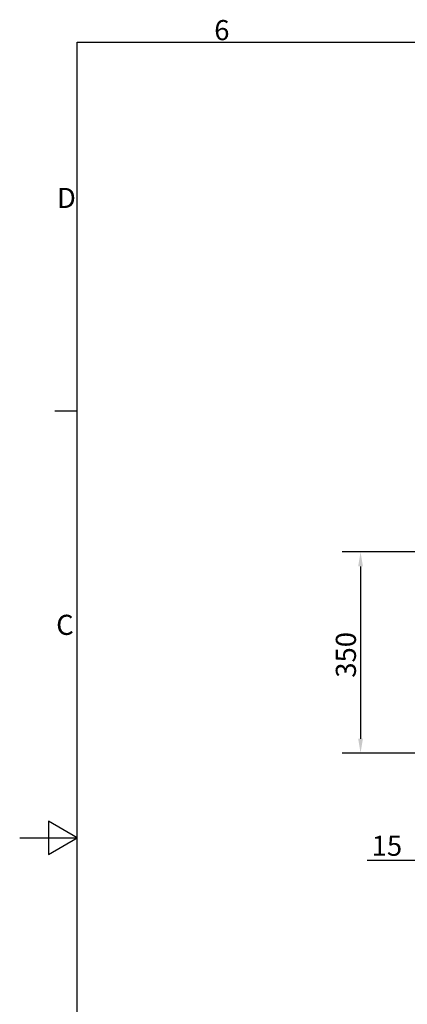
# Model space of a CAD drawing. Extents: x 0 to 4200, y 0 to 2970.
# Drawn here: x 0 to 674, y 1195 to 2909 of the extents above; entities that cross this region are included whole.
import ezdxf

# ---------------------------------------------------------------- set-up
doc = ezdxf.new("R2010")
doc.units = 0
doc.header["$LTSCALE"] = 10
doc.layers.get('0').update_dxf_attribs({"linetype": 'CONTINUOUS'})
doc.layers.get('DEFPOINTS').update_dxf_attribs({"linetype": 'CONTINUOUS'})
for name, color, linetype in [('BEMAßUNGEN_DIN_', 179, 'CONTINUOUS'), ('RAHMEN_0', 179, 'CONTINUOUS'), ('RAHMEN_2', 179, 'CONTINUOUS')]:
    doc.layers.add(name, color=color, linetype=linetype)
doc.styles.add('AKTUELL-DIN', font='txt.shx', dxfattribs={"bigfont": 'bigfont.shx'})
doc.styles.add('STANDARD-DIN_0', font='txt.shx', dxfattribs={"bigfont": 'bigfont.shx'})
doc.dimstyles.get("Standard").update_dxf_attribs({"dimtxt": 0.18, "dimasz": 0.18, "dimexe": 0.18, "dimexo": 0.0625, "dimgap": 0.09, "dimtad": 0, "dimtih": 1, "dimtoh": 1, "dimzin": 0, "dimcen": 0.09, "dimazin": 3, "dimtfac": 1, "dimtofl": 0, "dimtmove": 0, "dimatfit": 3})

# ---------------------------------------------------------------- blocks, each defined once
blk = doc.blocks.new('*U51')
at = {"layer": 'RAHMEN_2', "style": 'AKTUELL-DIN'}
blk.add_text('6', height=3.5, dxfattribs=at).set_placement((33.83, 287.34))
blk = doc.blocks.new('*U57')
at = {"layer": 'RAHMEN_2', "style": 'AKTUELL-DIN'}
blk.add_text('C', height=3.5, dxfattribs=at).set_placement((6.34, 183.82))
blk = doc.blocks.new('*U59')
at = {"layer": 'RAHMEN_2', "style": 'AKTUELL-DIN'}
blk.add_text('D', height=3.5, dxfattribs=at).set_placement((6.48, 258.13))
blk = doc.blocks.new('RäNDER_DEFAULT_BORDER')
at = {"layer": 'RAHMEN_0', "color": 179}
blk.add_line((10, 222.75), (6.1, 222.75), dxfattribs=at)
at = {"layer": 'RAHMEN_0', "color": 179, "flags": 128}
for points in [[(10, 10), (10, 287), (410, 287), (410, 10), (10, 10)], [(0, 148.5), (10, 148.5), (5, 151.39), (5, 145.61), (10, 148.5)]]:
    blk.add_lwpolyline(points, dxfattribs=at)
for name in ['*U51', '*U59', '*U57']:
    blk.add_blockref(name, (0, 0))
blk = doc.blocks.new('*U87')
at = {"layer": 'BEMAßUNGEN_DIN_', "color": 250, "style": 'STANDARD-DIN_0'}
blk.add_text('350', height=35, rotation=90, dxfattribs=at).set_placement((584.8, 1763.7))
blk = doc.blocks.new('*D11')
at = {"layer": 'BEMAßUNGEN_DIN_', "color": 250, "linetype": 'CONTINUOUS'}
for p, q in [((1111.8, 1982.5), (561.1, 1982.5)), ((592.8, 1957.5), (592.8, 1657.4)), ((692.8, 1632.4), (561.1, 1632.4))]:
    blk.add_line(p, q, dxfattribs=at)
for points in [[(588.7, 1957.5), (597, 1957.5), (592.8, 1982.5)], [(588.7, 1657.4), (597, 1657.4), (592.8, 1632.4)]]:
    blk.add_solid(points, dxfattribs=at)
at = {"layer": 'DEFPOINTS', "color": 0, "linetype": 'CONTINUOUS'}
for p in [(1111.8, 1982.5), (592.8, 1632.4), (692.8, 1632.4)]:
    blk.add_point(p, dxfattribs=at)
blk.add_blockref('*U87', (0, 0))
blk = doc.blocks.new('*U88')
at = {"layer": 'BEMAßUNGEN_DIN_', "color": 250, "style": 'STANDARD-DIN_0'}
blk.add_text('15', height=35, rotation=360, dxfattribs=at).set_placement((612.2, 1453.7))
blk = doc.blocks.new('*D12')
at = {"layer": 'BEMAßUNGEN_DIN_', "color": 250, "linetype": 'CONTINUOUS'}
for p, q in [((716.8, 1632.5), (716.8, 1414)), ((731.8, 1632.4), (731.8, 1414)), ((691.8, 1445.7), (604.2, 1445.7)), ((731.8, 1445.7), (716.8, 1445.7)), ((756.8, 1445.7), (781.8, 1445.7))]:
    blk.add_line(p, q, dxfattribs=at)
for points in [[(691.8, 1449.9), (691.8, 1441.5), (716.8, 1445.7)], [(756.8, 1449.9), (756.8, 1441.5), (731.8, 1445.7)]]:
    blk.add_solid(points, dxfattribs=at)
at = {"layer": 'DEFPOINTS', "color": 0, "linetype": 'CONTINUOUS'}
for p in [(716.8, 1632.5), (731.8, 1632.4), (716.8, 1445.7)]:
    blk.add_point(p, dxfattribs=at)
blk.add_blockref('*U88', (0, 0))

msp = doc.modelspace()

# ---------------------------------------------------------------- block references
at = {"xscale": 10, "yscale": 10, "zscale": 10}
msp.add_blockref('RäNDER_DEFAULT_BORDER', (0, 0), dxfattribs=at)

# ---------------------------------------------------------------- dimensions: what is measured, and where the dimension line sits
at = {"layer": 'BEMAßUNGEN_DIN_', "color": 250, "linetype": 'CONTINUOUS'}
for base, p1, p2, angle, override, picture, middle in [((592.82, 1632.449), (1111.82, 1982.479), (692.82, 1632.449), 90, {"dimdec": 0, "dimtp": 0, "dimtm": 0, "dimtdec": 2, "dimatfit": 2}, '*D11', (592.82, 1807.464)), ((716.82, 1445.713), (731.82, 1632.449), (716.82, 1632.479), 180, {"dimdec": 2, "dimtp": 0, "dimtm": 0, "dimtdec": 2, "dimatfit": 2}, '*D12', (635.486, 1445.713))]:
    dim = msp.add_linear_dim(base=base, p1=p1, p2=p2, angle=angle, dimstyle='Standard', override=override, dxfattribs=at)
    dim.commit()
    dim.dimension.update_dxf_attribs({"geometry": picture, "text_midpoint": middle, "dimtype": 128})

doc.saveas('drawing.dxf')
